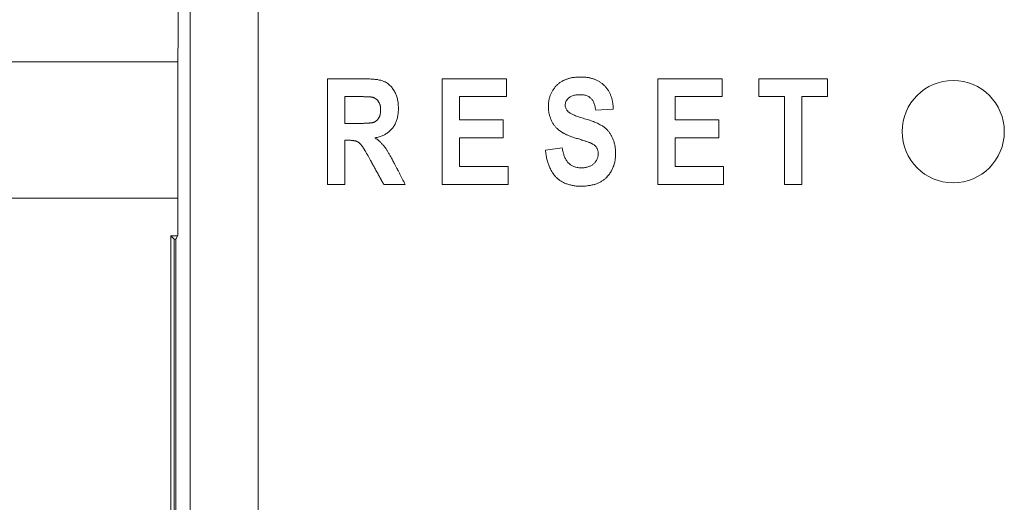
# Model space of a CAD drawing. Units: inches. Extents: x 0.75 to 7.84, y -6.62 to -4.69.
# Drawn here: x 4.74 to 4.92, y -5.79 to -5.7 of the extents above; entities that cross this region are included whole.
import ezdxf

# ---------------------------------------------------------------- set-up
doc = ezdxf.new("R2010")
doc.units = ezdxf.units.IN
doc.header["$MEASUREMENT"] = 0
doc.layers.add('Layer 1', color=7, linetype='Continuous')

# ---------------------------------------------------------------- blocks, each defined once
blk = doc.blocks.new('block 109')
at = {"layer": 'Layer 1', "color": 7, "lineweight": 18}
blk.add_lwpolyline([(4.57886, -5.71023), (4.77308, -5.71023)], dxfattribs=at)
blk = doc.blocks.new('block 130')
at = {"layer": 'Layer 1', "color": 7, "lineweight": 18}
blk.add_lwpolyline([(4.77307, -5.73523), (4.57886, -5.73523)], dxfattribs=at)
blk = doc.blocks.new('block 258')
at = {"layer": 'Layer 1', "color": 7, "lineweight": 18}
blk.add_lwpolyline([(4.77176, -5.74211), (4.773, -5.74211)], dxfattribs=at)
blk = doc.blocks.new('block 259')
at = {"layer": 'Layer 1', "color": 7, "lineweight": 18}
blk.add_lwpolyline([(4.77238, -5.74273), (4.77176, -5.74211)], dxfattribs=at)
blk = doc.blocks.new('block 260')
at = {"layer": 'Layer 1', "color": 7, "lineweight": 18}
blk.add_lwpolyline([(4.77269, -5.74273), (4.77238, -5.74273)], dxfattribs=at)
blk = doc.blocks.new('block 476')
at = {"layer": 'Layer 1', "color": 7, "lineweight": 18}
blk.add_lwpolyline([(4.77176, -5.79278), (4.77176, -5.74211)], dxfattribs=at)
blk = doc.blocks.new('block 529')
at = {"layer": 'Layer 1', "color": 7, "lineweight": 18}
blk.add_lwpolyline([(4.77238, -5.74273), (4.77238, -5.79308)], dxfattribs=at)
blk = doc.blocks.new('block 858')
at = {"layer": 'Layer 1', "color": 7, "lineweight": 18}
blk.add_lwpolyline([(4.77307, -5.74197), (4.77266, -5.74278)], dxfattribs=at)
blk = doc.blocks.new('block 1490')
at = {"layer": 'Layer 1', "color": 7, "lineweight": 18}
blk.add_lwpolyline([(4.8731, -5.73269), (4.86102, -5.73269)], dxfattribs=at)
blk = doc.blocks.new('block 1491')
at = {"layer": 'Layer 1', "color": 7, "lineweight": 18}
blk.add_lwpolyline([(4.86102, -5.73269), (4.86102, -5.71334)], dxfattribs=at)
blk = doc.blocks.new('block 1492')
at = {"layer": 'Layer 1', "color": 7, "lineweight": 18}
blk.add_lwpolyline([(4.87282, -5.71334), (4.87282, -5.71661)], dxfattribs=at)
blk = doc.blocks.new('block 1493')
at = {"layer": 'Layer 1', "color": 7, "lineweight": 18}
blk.add_lwpolyline([(4.87282, -5.71661), (4.86419, -5.71661)], dxfattribs=at)
blk = doc.blocks.new('block 1494')
at = {"layer": 'Layer 1', "color": 7, "lineweight": 18}
blk.add_lwpolyline([(4.86419, -5.71661), (4.86419, -5.72089)], dxfattribs=at)
blk = doc.blocks.new('block 1495')
at = {"layer": 'Layer 1', "color": 7, "lineweight": 18}
blk.add_lwpolyline([(4.86419, -5.72089), (4.87223, -5.72089)], dxfattribs=at)
blk = doc.blocks.new('block 1496')
at = {"layer": 'Layer 1', "color": 7, "lineweight": 18}
blk.add_lwpolyline([(4.8731, -5.72942), (4.8731, -5.73269)], dxfattribs=at)
blk = doc.blocks.new('block 1497')
at = {"layer": 'Layer 1', "color": 7, "lineweight": 18}
blk.add_lwpolyline([(4.86419, -5.72942), (4.8731, -5.72942)], dxfattribs=at)
blk = doc.blocks.new('block 1498')
at = {"layer": 'Layer 1', "color": 7, "lineweight": 18}
blk.add_lwpolyline([(4.86419, -5.72416), (4.86419, -5.72942)], dxfattribs=at)
blk = doc.blocks.new('block 1499')
at = {"layer": 'Layer 1', "color": 7, "lineweight": 18}
blk.add_lwpolyline([(4.87223, -5.72416), (4.86419, -5.72416)], dxfattribs=at)
blk = doc.blocks.new('block 1500')
at = {"layer": 'Layer 1', "color": 7, "lineweight": 18}
blk.add_lwpolyline([(4.87223, -5.72089), (4.87223, -5.72416)], dxfattribs=at)
blk = doc.blocks.new('block 1501')
at = {"layer": 'Layer 1', "color": 7, "lineweight": 18}
blk.add_lwpolyline([(4.86102, -5.71334), (4.87282, -5.71334)], dxfattribs=at)
blk = doc.blocks.new('block 1502')
at = {"layer": 'Layer 1', "color": 7, "lineweight": 18}
blk.add_lwpolyline([(4.88745, -5.71661), (4.88745, -5.73269)], dxfattribs=at)
blk = doc.blocks.new('block 1503')
at = {"layer": 'Layer 1', "color": 7, "lineweight": 18}
blk.add_lwpolyline([(4.88745, -5.73269), (4.88428, -5.73269)], dxfattribs=at)
blk = doc.blocks.new('block 1504')
at = {"layer": 'Layer 1', "color": 7, "lineweight": 18}
blk.add_lwpolyline([(4.88428, -5.71661), (4.87954, -5.71661)], dxfattribs=at)
blk = doc.blocks.new('block 1505')
at = {"layer": 'Layer 1', "color": 7, "lineweight": 18}
blk.add_lwpolyline([(4.87954, -5.71661), (4.87954, -5.71334)], dxfattribs=at)
blk = doc.blocks.new('block 1506')
at = {"layer": 'Layer 1', "color": 7, "lineweight": 18}
blk.add_lwpolyline([(4.87954, -5.71334), (4.89214, -5.71334)], dxfattribs=at)
blk = doc.blocks.new('block 1507')
at = {"layer": 'Layer 1', "color": 7, "lineweight": 18}
blk.add_lwpolyline([(4.89214, -5.71334), (4.89214, -5.71661)], dxfattribs=at)
blk = doc.blocks.new('block 1508')
at = {"layer": 'Layer 1', "color": 7, "lineweight": 18}
blk.add_lwpolyline([(4.89214, -5.71661), (4.88745, -5.71661)], dxfattribs=at)
blk = doc.blocks.new('block 1509')
at = {"layer": 'Layer 1', "color": 7, "lineweight": 18}
blk.add_lwpolyline([(4.88428, -5.73269), (4.88428, -5.71661)], dxfattribs=at)
blk = doc.blocks.new('block 1510')
at = {"layer": 'Layer 1', "color": 7, "lineweight": 18}
blk.add_lwpolyline([(4.84352, -5.72602), (4.84355, -5.72622), (4.84359, -5.72643), (4.84363, -5.72662), (4.84367, -5.72681), (4.84372, -5.727), (4.84378, -5.72716), (4.84383, -5.72734), (4.84389, -5.7275), (4.84395, -5.72766), (4.84402, -5.72781), (4.84409, -5.72796), (4.84417, -5.72811), (4.84425, -5.72823), (4.84433, -5.72835), (4.84443, -5.72849), (4.84451, -5.7286), (4.84462, -5.72871), (4.84471, -5.72881), (4.84482, -5.72891), (4.84493, -5.729), (4.84504, -5.72909), (4.84516, -5.72917), (4.84527, -5.72925), (4.8454, -5.7293), (4.84553, -5.72937), (4.84566, -5.72944), (4.8458, -5.72948), (4.84593, -5.72952), (4.84608, -5.72956), (4.84623, -5.72959), (4.84638, -5.72961), (4.84654, -5.72963), (4.84669, -5.72965), (4.84687, -5.72965), (4.84703, -5.72965), (4.8472, -5.72965), (4.84736, -5.72964), (4.84752, -5.72963), (4.84767, -5.72961), (4.84782, -5.72959), (4.84797, -5.72956), (4.8481, -5.72952), (4.84825, -5.72949), (4.84838, -5.72944), (4.84851, -5.72938), (4.84863, -5.72933), (4.84875, -5.72928), (4.84888, -5.72922), (4.84899, -5.72914), (4.84909, -5.72906), (4.84919, -5.72898), (4.84928, -5.7289), (4.84938, -5.72881), (4.84947, -5.72872), (4.84956, -5.72862), (4.84964, -5.72853), (4.8497, -5.72843), (4.84977, -5.72833), (4.84983, -5.72822), (4.84988, -5.72811), (4.84993, -5.728), (4.84998, -5.72789), (4.85002, -5.72778), (4.85004, -5.72767), (4.85007, -5.72755), (4.85008, -5.72743), (4.8501, -5.72731), (4.85011, -5.72719), (4.85011, -5.72705), (4.85011, -5.72693), (4.8501, -5.72681), (4.85008, -5.72668), (4.85007, -5.72656), (4.85004, -5.72645), (4.85, -5.72635), (4.84996, -5.72624), (4.84992, -5.72613), (4.84987, -5.72603), (4.84981, -5.72594), (4.84973, -5.72583), (4.84965, -5.72572), (4.84956, -5.72564), (4.84945, -5.72553), (4.84934, -5.72545), (4.84922, -5.72537), (4.84908, -5.72529), (4.84894, -5.72521), (4.84888, -5.72518), (4.84881, -5.72515), (4.84874, -5.72511), (4.84866, -5.72507), (4.84856, -5.72504), (4.84847, -5.72502), (4.84836, -5.72496), (4.84825, -5.72493), (4.84813, -5.72488), (4.84801, -5.72485), (4.84787, -5.7248), (4.84774, -5.72475), (4.84757, -5.7247), (4.84743, -5.72465), (4.84726, -5.72461), (4.84709, -5.72456), (4.84691, -5.72449), (4.84672, -5.72443), (4.84653, -5.72437), (4.84633, -5.72431), (4.84612, -5.72426), (4.84593, -5.72419), (4.84576, -5.72413), (4.84559, -5.72408), (4.84543, -5.72403), (4.84527, -5.72397), (4.84511, -5.7239), (4.84496, -5.72385), (4.84481, -5.7238), (4.84467, -5.72374), (4.84452, -5.72369), (4.84439, -5.72363), (4.84427, -5.72358), (4.84413, -5.72351), (4.84401, -5.72344), (4.84389, -5.72339), (4.84378, -5.72333), (4.84367, -5.72328), (4.84356, -5.72321), (4.84345, -5.72314), (4.84336, -5.72309), (4.84326, -5.72302), (4.84317, -5.72295), (4.84307, -5.7229), (4.84299, -5.72282), (4.84288, -5.72274), (4.84277, -5.72266), (4.84268, -5.72257), (4.84258, -5.72247), (4.84249, -5.72238), (4.84239, -5.72228), (4.84231, -5.72218), (4.84223, -5.72209), (4.84214, -5.72198), (4.84205, -5.72187), (4.84199, -5.72175), (4.84191, -5.72163), (4.84182, -5.72152), (4.84176, -5.72139), (4.84169, -5.72127), (4.84162, -5.72114), (4.84155, -5.72102), (4.8415, -5.72089), (4.84143, -5.72076), (4.84138, -5.72062), (4.84134, -5.72049), (4.84128, -5.72035), (4.84124, -5.72021), (4.8412, -5.72007), (4.84116, -5.71992), (4.84112, -5.71978), (4.84109, -5.71965), (4.84106, -5.7195), (4.84105, -5.71935), (4.84102, -5.71921), (4.84101, -5.71905), (4.841, -5.71891), (4.84098, -5.71875), (4.84098, -5.71861), (4.84098, -5.71845), (4.84098, -5.7183), (4.84098, -5.71815), (4.841, -5.71799), (4.84101, -5.71785), (4.84102, -5.71769), (4.84104, -5.71756), (4.84106, -5.71741), (4.84109, -5.71726), (4.84112, -5.71712), (4.84115, -5.71699), (4.84119, -5.71685), (4.84123, -5.7167), (4.84127, -5.71657), (4.84131, -5.71643), (4.84136, -5.7163), (4.84142, -5.71617), (4.84147, -5.71604), (4.84153, -5.7159), (4.84159, -5.71577), (4.84166, -5.71566), (4.84174, -5.71552), (4.84181, -5.7154), (4.84189, -5.71528), (4.84197, -5.71516), (4.84207, -5.71503), (4.84215, -5.71493), (4.84224, -5.71482), (4.84234, -5.71471), (4.84243, -5.7146), (4.84253, -5.7145), (4.84264, -5.71441), (4.84275, -5.7143), (4.84285, -5.71422), (4.84296, -5.71414), (4.84307, -5.71404), (4.84319, -5.71398), (4.84332, -5.71389), (4.84344, -5.71381), (4.84356, -5.71375), (4.84368, -5.71368), (4.8438, -5.71362), (4.84391, -5.71357), (4.84403, -5.71351), (4.84416, -5.71346), (4.84428, -5.71342), (4.8444, -5.71338), (4.84454, -5.71334), (4.84467, -5.7133), (4.84479, -5.71327), (4.84493, -5.71323), (4.84507, -5.71319), (4.84521, -5.71316), (4.84535, -5.71313), (4.84549, -5.71312), (4.84564, -5.71311), (4.84578, -5.71308), (4.84595, -5.71307), (4.8461, -5.71305), (4.84625, -5.71304), (4.84641, -5.71303), (4.84657, -5.71303), (4.84673, -5.71303), (4.8469, -5.71303), (4.84706, -5.71303), (4.84722, -5.71303), (4.84738, -5.71303), (4.84755, -5.71304), (4.84771, -5.71305), (4.84787, -5.71307), (4.84802, -5.71308), (4.84817, -5.71311), (4.84832, -5.71313), (4.84847, -5.71316), (4.84861, -5.71319), (4.84875, -5.71322), (4.84889, -5.71327), (4.84904, -5.7133), (4.84918, -5.71335), (4.8493, -5.71338), (4.84943, -5.71343), (4.84956, -5.71349), (4.84969, -5.71354), (4.84981, -5.7136), (4.84993, -5.71365), (4.85006, -5.7137), (4.85018, -5.71379), (4.85029, -5.71384), (4.8504, -5.71392), (4.8505, -5.71399), (4.85061, -5.71406), (4.85072, -5.71414), (4.85083, -5.71422), (4.85094, -5.7143), (4.85103, -5.71438), (4.85113, -5.71448), (4.85122, -5.71457), (4.85132, -5.71465), (4.8514, -5.71476), (4.85149, -5.71486), (4.85158, -5.71495), (4.85166, -5.71506), (4.85174, -5.71517), (4.85182, -5.71528), (4.85189, -5.71539), (4.85197, -5.71549), (4.85204, -5.7156), (4.85211, -5.71573), (4.85216, -5.71585), (4.85223, -5.71596), (4.85228, -5.71609), (4.85234, -5.71621), (4.85239, -5.71634), (4.85244, -5.71647), (4.85248, -5.71661), (4.85254, -5.71674), (4.85258, -5.71688), (4.85262, -5.71701), (4.85265, -5.71716), (4.85269, -5.71731), (4.85272, -5.71745), (4.85276, -5.71761), (4.85277, -5.71775), (4.8528, -5.71791), (4.85282, -5.71807), (4.85284, -5.71822), (4.85285, -5.71838), (4.85286, -5.71855), (4.85288, -5.71871), (4.85288, -5.71889)], dxfattribs=at)
blk = doc.blocks.new('block 1511')
at = {"layer": 'Layer 1', "color": 7, "lineweight": 18}
blk.add_lwpolyline([(4.85288, -5.71889), (4.84965, -5.71908)], dxfattribs=at)
blk = doc.blocks.new('block 1512')
at = {"layer": 'Layer 1', "color": 7, "lineweight": 18}
blk.add_lwpolyline([(4.84043, -5.72639), (4.84352, -5.72602)], dxfattribs=at)
blk = doc.blocks.new('block 1513')
at = {"layer": 'Layer 1', "color": 7, "lineweight": 18}
blk.add_lwpolyline([(4.84965, -5.71908), (4.84961, -5.71886), (4.84958, -5.71864), (4.84954, -5.71845), (4.84949, -5.71826), (4.84945, -5.71807), (4.84938, -5.71791), (4.84932, -5.71775), (4.84926, -5.71758), (4.84918, -5.71745), (4.84911, -5.71731), (4.84903, -5.7172), (4.84894, -5.71708), (4.84885, -5.71699), (4.84875, -5.71688), (4.84863, -5.7168), (4.84851, -5.71669), (4.84838, -5.71661), (4.84823, -5.71654), (4.84809, -5.71647), (4.84793, -5.71642), (4.84776, -5.71636), (4.84759, -5.71634), (4.84741, -5.7163), (4.84722, -5.71628), (4.84703, -5.71625), (4.84683, -5.71625), (4.84663, -5.71625), (4.84642, -5.71625), (4.84622, -5.71628), (4.84604, -5.71631), (4.84587, -5.71634), (4.8457, -5.71636), (4.84554, -5.71642), (4.84538, -5.71646), (4.84524, -5.71653), (4.84511, -5.71658), (4.84497, -5.71666), (4.84485, -5.71674), (4.84473, -5.71682), (4.84458, -5.71696), (4.84446, -5.7171), (4.84435, -5.71723), (4.84425, -5.71737), (4.84418, -5.71753), (4.84413, -5.71768), (4.84409, -5.71784), (4.84406, -5.718), (4.84406, -5.71818), (4.84408, -5.71834), (4.8441, -5.71852), (4.84416, -5.71867), (4.84421, -5.71883), (4.84429, -5.71897), (4.84437, -5.7191), (4.84448, -5.71924), (4.84462, -5.71937), (4.84473, -5.71947), (4.84479, -5.71954), (4.84489, -5.71959), (4.84498, -5.71965), (4.84508, -5.71971), (4.8452, -5.71978), (4.84532, -5.71984), (4.84546, -5.7199), (4.84561, -5.71997), (4.84577, -5.72002), (4.84593, -5.72011), (4.84611, -5.72016), (4.8463, -5.72023), (4.84649, -5.7203), (4.84669, -5.72036), (4.84691, -5.72043), (4.84713, -5.72051), (4.84736, -5.72057), (4.8476, -5.72065), (4.84786, -5.72073), (4.8481, -5.7208), (4.84835, -5.72087), (4.84858, -5.72095), (4.8488, -5.72103), (4.84901, -5.72111), (4.84923, -5.72119), (4.84942, -5.72127), (4.84962, -5.72135), (4.8498, -5.72142), (4.84998, -5.7215), (4.85015, -5.72158), (4.85031, -5.72167), (4.85046, -5.72175), (4.85061, -5.72183), (4.85075, -5.72191), (4.85088, -5.72199), (4.85101, -5.72207), (4.85113, -5.72215), (4.85124, -5.72225), (4.85135, -5.72233), (4.85145, -5.72241), (4.85156, -5.72252), (4.85166, -5.7226), (4.85175, -5.72271), (4.85186, -5.72281), (4.85194, -5.72291), (4.85204, -5.72301), (4.85212, -5.72312), (4.8522, -5.72324), (4.85228, -5.72336), (4.85236, -5.72347), (4.85243, -5.72358), (4.8525, -5.72371), (4.85257, -5.72382), (4.85263, -5.72396), (4.8527, -5.72409), (4.85276, -5.72423), (4.85281, -5.72437), (4.85286, -5.7245), (4.85292, -5.72464), (4.85297, -5.7248), (4.85301, -5.72493), (4.85305, -5.7251), (4.8531, -5.72526), (4.85314, -5.72541), (4.85316, -5.72557), (4.85319, -5.72575), (4.85322, -5.72591), (4.85324, -5.72607), (4.85326, -5.72626), (4.85327, -5.72644), (4.85329, -5.72662), (4.8533, -5.72681), (4.8533, -5.727), (4.8533, -5.72719), (4.85329, -5.72738), (4.85327, -5.72757), (4.85327, -5.72774), (4.85324, -5.72792), (4.85322, -5.72811), (4.85319, -5.72829), (4.85316, -5.72846), (4.85314, -5.72862), (4.85308, -5.7288), (4.85304, -5.72898), (4.853, -5.72914), (4.85295, -5.7293), (4.85288, -5.72947), (4.85281, -5.72961), (4.85276, -5.72976), (4.85267, -5.72993), (4.85261, -5.73008), (4.85253, -5.73022), (4.85243, -5.73037), (4.85235, -5.73052), (4.85225, -5.73066), (4.85216, -5.73079), (4.85205, -5.73093), (4.85194, -5.73107), (4.85183, -5.7312), (4.85171, -5.73134), (4.85162, -5.73143), (4.85152, -5.73153), (4.85141, -5.73162), (4.8513, -5.73172), (4.8512, -5.7318), (4.85109, -5.73189), (4.85097, -5.73197), (4.85086, -5.73206), (4.85074, -5.73212), (4.85061, -5.7322), (4.85048, -5.73227), (4.85034, -5.73234), (4.85021, -5.73239), (4.85007, -5.73246), (4.84993, -5.73253), (4.84979, -5.73258), (4.84964, -5.73263), (4.84949, -5.73268), (4.84934, -5.73272), (4.84918, -5.73276), (4.84901, -5.7328), (4.84885, -5.73283), (4.84869, -5.73287), (4.84852, -5.7329), (4.84835, -5.73292), (4.84817, -5.73295), (4.848, -5.73296), (4.84781, -5.73299), (4.84763, -5.73299), (4.84744, -5.73301), (4.84725, -5.73302), (4.84705, -5.73302), (4.84684, -5.73302), (4.84665, -5.73302), (4.84646, -5.73302), (4.84627, -5.73299), (4.84608, -5.73299), (4.84589, -5.73296), (4.8457, -5.73294), (4.84554, -5.73291), (4.84535, -5.73288), (4.84519, -5.73286), (4.84501, -5.7328), (4.84485, -5.73277), (4.84469, -5.73272), (4.84452, -5.73267), (4.84436, -5.73261), (4.84421, -5.73256), (4.84406, -5.7325), (4.84391, -5.73244), (4.84376, -5.73237), (4.84361, -5.73229), (4.84348, -5.7322), (4.84334, -5.73212), (4.84321, -5.73204), (4.84309, -5.73196), (4.84295, -5.73187), (4.84283, -5.73177), (4.84271, -5.73166), (4.84258, -5.73155), (4.84248, -5.73145), (4.84237, -5.73134), (4.84226, -5.73123), (4.84215, -5.73111), (4.84204, -5.73098), (4.84195, -5.73085), (4.84185, -5.73071), (4.84176, -5.73058), (4.84166, -5.73044), (4.84158, -5.73031), (4.84148, -5.73016), (4.8414, -5.73001), (4.84134, -5.72984), (4.84125, -5.72968), (4.84117, -5.72952), (4.84111, -5.72936), (4.84104, -5.72919), (4.84098, -5.729), (4.84092, -5.72884), (4.84086, -5.72865), (4.84081, -5.72846), (4.84075, -5.72827), (4.84071, -5.72808), (4.84066, -5.72789), (4.84062, -5.72767), (4.84058, -5.72748), (4.84055, -5.72727), (4.84051, -5.72705), (4.84048, -5.72683), (4.84045, -5.72662), (4.84043, -5.72639)], dxfattribs=at)
blk = doc.blocks.new('block 1514')
at = {"layer": 'Layer 1', "color": 7, "lineweight": 18}
blk.add_lwpolyline([(4.83358, -5.72942), (4.83358, -5.73269)], dxfattribs=at)
blk = doc.blocks.new('block 1515')
at = {"layer": 'Layer 1', "color": 7, "lineweight": 18}
blk.add_lwpolyline([(4.82467, -5.72942), (4.83358, -5.72942)], dxfattribs=at)
blk = doc.blocks.new('block 1516')
at = {"layer": 'Layer 1', "color": 7, "lineweight": 18}
blk.add_lwpolyline([(4.82467, -5.72416), (4.82467, -5.72942)], dxfattribs=at)
blk = doc.blocks.new('block 1517')
at = {"layer": 'Layer 1', "color": 7, "lineweight": 18}
blk.add_lwpolyline([(4.83271, -5.72416), (4.82467, -5.72416)], dxfattribs=at)
blk = doc.blocks.new('block 1518')
at = {"layer": 'Layer 1', "color": 7, "lineweight": 18}
blk.add_lwpolyline([(4.83271, -5.72089), (4.83271, -5.72416)], dxfattribs=at)
blk = doc.blocks.new('block 1519')
at = {"layer": 'Layer 1', "color": 7, "lineweight": 18}
blk.add_lwpolyline([(4.82467, -5.72089), (4.83271, -5.72089)], dxfattribs=at)
blk = doc.blocks.new('block 1520')
at = {"layer": 'Layer 1', "color": 7, "lineweight": 18}
blk.add_lwpolyline([(4.82467, -5.71661), (4.82467, -5.72089)], dxfattribs=at)
blk = doc.blocks.new('block 1521')
at = {"layer": 'Layer 1', "color": 7, "lineweight": 18}
blk.add_lwpolyline([(4.83329, -5.71661), (4.82467, -5.71661)], dxfattribs=at)
blk = doc.blocks.new('block 1522')
at = {"layer": 'Layer 1', "color": 7, "lineweight": 18}
blk.add_lwpolyline([(4.83329, -5.71334), (4.83329, -5.71661)], dxfattribs=at)
blk = doc.blocks.new('block 1523')
at = {"layer": 'Layer 1', "color": 7, "lineweight": 18}
blk.add_lwpolyline([(4.82148, -5.71334), (4.83329, -5.71334)], dxfattribs=at)
blk = doc.blocks.new('block 1524')
at = {"layer": 'Layer 1', "color": 7, "lineweight": 18}
blk.add_lwpolyline([(4.82148, -5.73269), (4.82148, -5.71334)], dxfattribs=at)
blk = doc.blocks.new('block 1525')
at = {"layer": 'Layer 1', "color": 7, "lineweight": 18}
blk.add_lwpolyline([(4.83358, -5.73269), (4.82148, -5.73269)], dxfattribs=at)
blk = doc.blocks.new('block 1526')
at = {"layer": 'Layer 1', "color": 7, "lineweight": 18}
blk.add_lwpolyline([(4.8005, -5.71334), (4.80069, -5.71334), (4.80088, -5.71334), (4.80105, -5.71334), (4.80124, -5.71334), (4.80143, -5.71334), (4.80162, -5.71334), (4.80181, -5.71334), (4.802, -5.71334), (4.80218, -5.71334), (4.80237, -5.71334), (4.80256, -5.71334), (4.80273, -5.71334), (4.80292, -5.71334), (4.80311, -5.71334), (4.8033, -5.71334), (4.80349, -5.71334), (4.80368, -5.71334), (4.80386, -5.71334), (4.80405, -5.71334), (4.80424, -5.71334), (4.80442, -5.71334), (4.80461, -5.71334), (4.8048, -5.71334), (4.80499, -5.71334), (4.80518, -5.71334), (4.80537, -5.71334), (4.80554, -5.71334), (4.80573, -5.71334), (4.80592, -5.71334), (4.8061, -5.71334), (4.80629, -5.71334), (4.80648, -5.71334), (4.80667, -5.71334), (4.80686, -5.71334), (4.80705, -5.71334), (4.80722, -5.71334), (4.80748, -5.71335), (4.80773, -5.71335), (4.80796, -5.71335), (4.80819, -5.71335), (4.80842, -5.71338), (4.80863, -5.71338), (4.80885, -5.71341), (4.80905, -5.71343), (4.80924, -5.71345), (4.80943, -5.71346), (4.80962, -5.71349), (4.80979, -5.71353), (4.80995, -5.71357), (4.81011, -5.7136), (4.81028, -5.71362), (4.81041, -5.71368), (4.81055, -5.7137), (4.81068, -5.71376), (4.8108, -5.71381), (4.81093, -5.71387), (4.81106, -5.71392), (4.81123, -5.71402), (4.81137, -5.71411), (4.81152, -5.71421), (4.81166, -5.71431), (4.81179, -5.71444), (4.81193, -5.71456), (4.81207, -5.71468), (4.81219, -5.71482), (4.81231, -5.71498), (4.81242, -5.71513), (4.81254, -5.71529), (4.81265, -5.71547), (4.81274, -5.71563), (4.81284, -5.71579), (4.81292, -5.71596), (4.813, -5.71613), (4.81307, -5.71631), (4.81314, -5.71647), (4.81319, -5.71666), (4.81325, -5.71685), (4.81329, -5.71704), (4.81334, -5.71723), (4.81337, -5.71742), (4.81341, -5.71761), (4.81342, -5.71781), (4.81345, -5.71802), (4.81346, -5.71823), (4.81348, -5.71845), (4.81348, -5.71867), (4.81348, -5.71889), (4.81348, -5.7191), (4.81346, -5.71931), (4.81345, -5.71951), (4.81342, -5.71971), (4.8134, -5.71992), (4.81337, -5.72011), (4.81334, -5.7203), (4.81329, -5.72049), (4.81325, -5.72065), (4.81321, -5.72084), (4.81314, -5.721), (4.81308, -5.72118), (4.81302, -5.72134), (4.81293, -5.7215), (4.81287, -5.72165), (4.81277, -5.72182), (4.81269, -5.72195), (4.81259, -5.7221), (4.8125, -5.72225), (4.81239, -5.72238), (4.81228, -5.72252), (4.81217, -5.72264), (4.81205, -5.72276), (4.81193, -5.72287), (4.81181, -5.723), (4.81167, -5.7231), (4.81154, -5.7232), (4.8114, -5.72331), (4.81125, -5.72339), (4.81112, -5.72348), (4.81095, -5.72358), (4.8108, -5.72365), (4.81064, -5.72371), (4.81048, -5.7238), (4.8103, -5.72385), (4.81013, -5.72392), (4.80995, -5.72397), (4.80977, -5.72403), (4.80958, -5.72407), (4.80939, -5.72411), (4.80919, -5.72415)], dxfattribs=at)
blk = doc.blocks.new('block 1527')
at = {"layer": 'Layer 1', "color": 7, "lineweight": 18}
blk.add_open_spline([(4.80367, -5.72152), (4.80367, -5.72152), (4.80375, -5.72152), (4.80375, -5.72152), (4.80375, -5.72152), (4.80385, -5.72152), (4.80385, -5.72152), (4.80385, -5.72152), (4.80393, -5.72152), (4.80393, -5.72152), (4.80393, -5.72152), (4.80402, -5.72152), (4.80402, -5.72152), (4.80402, -5.72152), (4.8041, -5.72152), (4.8041, -5.72152), (4.8041, -5.72152), (4.8042, -5.72152), (4.8042, -5.72152), (4.8042, -5.72152), (4.80428, -5.72152), (4.80428, -5.72152), (4.80428, -5.72152), (4.80436, -5.72152), (4.80436, -5.72152), (4.80436, -5.72152), (4.80446, -5.72152), (4.80446, -5.72152), (4.80446, -5.72152), (4.80455, -5.72152), (4.80455, -5.72152), (4.80455, -5.72152), (4.80463, -5.72152), (4.80463, -5.72152), (4.80463, -5.72152), (4.80471, -5.72152), (4.80471, -5.72152), (4.80471, -5.72152), (4.80481, -5.72152), (4.80481, -5.72152), (4.80481, -5.72152), (4.80489, -5.72152), (4.80489, -5.72152), (4.80489, -5.72152), (4.80499, -5.72152), (4.80499, -5.72152), (4.80499, -5.72152), (4.80507, -5.72152), (4.80507, -5.72152), (4.80507, -5.72152), (4.80516, -5.72152), (4.80516, -5.72152), (4.80516, -5.72152), (4.80524, -5.72152), (4.80524, -5.72152), (4.80524, -5.72152), (4.80534, -5.72152), (4.80534, -5.72152), (4.80534, -5.72152), (4.80542, -5.72152), (4.80542, -5.72152), (4.80542, -5.72152), (4.8055, -5.72152), (4.8055, -5.72152), (4.8055, -5.72152), (4.8056, -5.72152), (4.8056, -5.72152), (4.8056, -5.72152), (4.80569, -5.72152), (4.80569, -5.72152), (4.80569, -5.72152), (4.80577, -5.72152), (4.80577, -5.72152), (4.80577, -5.72152), (4.80585, -5.72152), (4.80585, -5.72152), (4.80585, -5.72152), (4.80595, -5.72152), (4.80595, -5.72152), (4.80595, -5.72152), (4.80603, -5.72152), (4.80603, -5.72152), (4.80603, -5.72152), (4.80615, -5.72152), (4.80615, -5.72152), (4.80615, -5.72152), (4.80629, -5.72152), (4.80629, -5.72152), (4.80629, -5.72152), (4.80641, -5.72152), (4.80641, -5.72152), (4.80641, -5.72152), (4.80655, -5.72152), (4.80655, -5.72152), (4.80655, -5.72152), (4.80667, -5.72152), (4.80667, -5.72152), (4.80667, -5.72152), (4.80679, -5.72152), (4.80679, -5.72152), (4.80679, -5.72152), (4.80691, -5.72152), (4.80691, -5.72152), (4.80691, -5.72152), (4.80702, -5.72152), (4.80702, -5.72152), (4.80702, -5.72152), (4.80713, -5.7215), (4.80713, -5.7215), (4.80713, -5.7215), (4.80724, -5.7215), (4.80724, -5.7215), (4.80724, -5.7215), (4.80735, -5.72149), (4.80735, -5.72149), (4.80735, -5.72149), (4.80745, -5.72149), (4.80745, -5.72149), (4.80745, -5.72149), (4.80755, -5.72149), (4.80755, -5.72149), (4.80755, -5.72149), (4.80764, -5.72149), (4.80764, -5.72149), (4.80764, -5.72149), (4.80774, -5.72149), (4.80774, -5.72149), (4.80774, -5.72149), (4.80783, -5.72148), (4.80783, -5.72148), (4.80783, -5.72148), (4.80792, -5.72146), (4.80792, -5.72146), (4.80792, -5.72146), (4.808, -5.72146), (4.808, -5.72146), (4.808, -5.72146), (4.80808, -5.72146), (4.80808, -5.72146), (4.80808, -5.72146), (4.80816, -5.72145), (4.80816, -5.72145), (4.80816, -5.72145), (4.80824, -5.72144), (4.80824, -5.72144), (4.80824, -5.72144), (4.80831, -5.72144), (4.80831, -5.72144), (4.80831, -5.72144), (4.80838, -5.72144), (4.80838, -5.72144), (4.80838, -5.72144), (4.80844, -5.72142), (4.80844, -5.72142), (4.80844, -5.72142), (4.8085, -5.72141), (4.8085, -5.72141), (4.8085, -5.72141), (4.80857, -5.72141), (4.80857, -5.72141), (4.80857, -5.72141), (4.80862, -5.72139), (4.80862, -5.72139), (4.80862, -5.72139), (4.80868, -5.72138), (4.80868, -5.72138), (4.80868, -5.72138), (4.80873, -5.72138), (4.80873, -5.72138), (4.80873, -5.72138), (4.80877, -5.72137), (4.80877, -5.72137), (4.80877, -5.72137), (4.80881, -5.72135), (4.80881, -5.72135), (4.80881, -5.72135), (4.80885, -5.72134), (4.80885, -5.72134), (4.80885, -5.72134), (4.80892, -5.72133), (4.80892, -5.72133), (4.80892, -5.72133), (4.809, -5.7213), (4.809, -5.7213), (4.809, -5.7213), (4.80907, -5.72127), (4.80907, -5.72127), (4.80907, -5.72127), (4.80915, -5.72122), (4.80915, -5.72122), (4.80915, -5.72122), (4.80922, -5.72119), (4.80922, -5.72119), (4.80922, -5.72119), (4.8093, -5.72114), (4.8093, -5.72114), (4.8093, -5.72114), (4.80937, -5.72108), (4.80937, -5.72108), (4.80937, -5.72108), (4.80943, -5.72104), (4.80943, -5.72104), (4.80943, -5.72104), (4.80949, -5.72097), (4.80949, -5.72097), (4.80949, -5.72097), (4.80956, -5.72092), (4.80956, -5.72092), (4.80956, -5.72092), (4.80962, -5.72087), (4.80962, -5.72087), (4.80962, -5.72087), (4.80968, -5.72078), (4.80968, -5.72078), (4.80968, -5.72078), (4.80973, -5.72073), (4.80973, -5.72073), (4.80973, -5.72073), (4.80979, -5.72065), (4.80979, -5.72065), (4.80979, -5.72065), (4.80984, -5.72057), (4.80984, -5.72057), (4.80984, -5.72057), (4.8099, -5.72051), (4.8099, -5.72051), (4.8099, -5.72051), (4.80992, -5.72043), (4.80992, -5.72043), (4.80992, -5.72043), (4.80996, -5.72038), (4.80996, -5.72038), (4.80996, -5.72038), (4.80999, -5.7203), (4.80999, -5.7203), (4.80999, -5.7203), (4.81003, -5.72023), (4.81003, -5.72023), (4.81003, -5.72023), (4.81006, -5.72016), (4.81006, -5.72016), (4.81006, -5.72016), (4.81007, -5.72008), (4.81007, -5.72008), (4.81007, -5.72008), (4.8101, -5.72), (4.8101, -5.72), (4.8101, -5.72), (4.81011, -5.71992), (4.81011, -5.71992), (4.81011, -5.71992), (4.81014, -5.71982), (4.81014, -5.71982), (4.81014, -5.71982), (4.81015, -5.71974), (4.81015, -5.71974), (4.81015, -5.71974), (4.81017, -5.71965), (4.81017, -5.71965), (4.81017, -5.71965), (4.81018, -5.71956), (4.81018, -5.71956), (4.81018, -5.71956), (4.81019, -5.71946), (4.81019, -5.71946), (4.81019, -5.71946), (4.81019, -5.71937), (4.81019, -5.71937), (4.81019, -5.71937), (4.81021, -5.71927), (4.81021, -5.71927), (4.81021, -5.71927), (4.81021, -5.71916), (4.81021, -5.71916), (4.81021, -5.71916), (4.81021, -5.71906), (4.81021, -5.71906), (4.81021, -5.71906), (4.81021, -5.71897), (4.81021, -5.71897), (4.81021, -5.71897), (4.81021, -5.71886), (4.81021, -5.71886), (4.81021, -5.71886), (4.81019, -5.71875), (4.81019, -5.71875), (4.81019, -5.71875), (4.81019, -5.71866), (4.81019, -5.71866), (4.81019, -5.71866), (4.81019, -5.71856), (4.81019, -5.71856), (4.81019, -5.71856), (4.81017, -5.71848), (4.81017, -5.71848), (4.81017, -5.71848), (4.81017, -5.71837), (4.81017, -5.71837), (4.81017, -5.71837), (4.81014, -5.71829), (4.81014, -5.71829), (4.81014, -5.71829), (4.81013, -5.71821), (4.81013, -5.71821), (4.81013, -5.71821), (4.81011, -5.71813), (4.81011, -5.71813), (4.81011, -5.71813), (4.81009, -5.71804), (4.81009, -5.71804), (4.81009, -5.71804), (4.81006, -5.71796), (4.81006, -5.71796), (4.81006, -5.71796), (4.81003, -5.71788), (4.81003, -5.71788), (4.81003, -5.71788), (4.81, -5.71781), (4.81, -5.71781), (4.81, -5.71781), (4.80996, -5.71775), (4.80996, -5.71775), (4.80996, -5.71775), (4.80992, -5.71766), (4.80992, -5.71766), (4.80992, -5.71766), (4.8099, -5.71761), (4.8099, -5.71761), (4.8099, -5.71761), (4.80986, -5.71754), (4.80986, -5.71754), (4.80986, -5.71754), (4.8098, -5.71748), (4.8098, -5.71748), (4.8098, -5.71748), (4.80975, -5.71739), (4.80975, -5.71739), (4.80975, -5.71739), (4.80969, -5.71733), (4.80969, -5.71733), (4.80969, -5.71733), (4.80962, -5.71726), (4.80962, -5.71726), (4.80962, -5.71726), (4.80957, -5.7172), (4.80957, -5.7172), (4.80957, -5.7172), (4.8095, -5.71715), (4.8095, -5.71715), (4.8095, -5.71715), (4.80943, -5.7171), (4.80943, -5.7171), (4.80943, -5.7171), (4.80938, -5.71704), (4.80938, -5.71704), (4.80938, -5.71704), (4.8093, -5.71699), (4.8093, -5.71699), (4.8093, -5.71699), (4.80923, -5.71693), (4.80923, -5.71693), (4.80923, -5.71693), (4.80915, -5.71691), (4.80915, -5.71691), (4.80915, -5.71691), (4.80908, -5.71685), (4.80908, -5.71685), (4.80908, -5.71685), (4.809, -5.71682), (4.809, -5.71682), (4.809, -5.71682), (4.80892, -5.71678), (4.80892, -5.71678), (4.80892, -5.71678), (4.80884, -5.71676), (4.80884, -5.71676), (4.8088, -5.71674), (4.80876, -5.71673), (4.80876, -5.71673), (4.80876, -5.71673), (4.80873, -5.71672), (4.80873, -5.71672), (4.80873, -5.71672), (4.80868, -5.71672), (4.80868, -5.71672), (4.80868, -5.71672), (4.80863, -5.7167), (4.80863, -5.7167), (4.80863, -5.7167), (4.80858, -5.71669), (4.80858, -5.71669), (4.80858, -5.71669), (4.80853, -5.71669), (4.80853, -5.71669), (4.80853, -5.71669), (4.80846, -5.71669), (4.80846, -5.71669), (4.80846, -5.71669), (4.8084, -5.71667), (4.8084, -5.71667), (4.8084, -5.71667), (4.80834, -5.71666), (4.80834, -5.71666), (4.80834, -5.71666), (4.80827, -5.71666), (4.80827, -5.71666), (4.80827, -5.71666), (4.80819, -5.71666), (4.80819, -5.71666), (4.80819, -5.71666), (4.80811, -5.71665), (4.80811, -5.71665), (4.80811, -5.71665), (4.80802, -5.71665), (4.80802, -5.71665), (4.80802, -5.71665), (4.80794, -5.71663), (4.80794, -5.71663), (4.80794, -5.71663), (4.80786, -5.71663), (4.80786, -5.71663), (4.80786, -5.71663), (4.80777, -5.71663), (4.80777, -5.71663), (4.80777, -5.71663), (4.80767, -5.71663), (4.80767, -5.71663), (4.80767, -5.71663), (4.80756, -5.71663), (4.80756, -5.71663), (4.80756, -5.71663), (4.80745, -5.71663), (4.80745, -5.71663), (4.80745, -5.71663), (4.80735, -5.71662), (4.80735, -5.71662), (4.80735, -5.71662), (4.80724, -5.71662), (4.80724, -5.71662), (4.80724, -5.71662), (4.80713, -5.71662), (4.80713, -5.71662), (4.80713, -5.71662), (4.80701, -5.71661), (4.80701, -5.71661), (4.80701, -5.71661), (4.80688, -5.71661), (4.80688, -5.71661), (4.80688, -5.71661), (4.80675, -5.71661), (4.80675, -5.71661), (4.80675, -5.71661), (4.80663, -5.71661), (4.80663, -5.71661), (4.80663, -5.71661), (4.80649, -5.71661), (4.80649, -5.71661), (4.80649, -5.71661), (4.80636, -5.71661), (4.80636, -5.71661), (4.80636, -5.71661), (4.80621, -5.71661), (4.80621, -5.71661), (4.80621, -5.71661), (4.80613, -5.71661), (4.80613, -5.71661), (4.80613, -5.71661), (4.80603, -5.71661), (4.80603, -5.71661), (4.80603, -5.71661), (4.80595, -5.71661), (4.80595, -5.71661), (4.80595, -5.71661), (4.80585, -5.71661), (4.80585, -5.71661), (4.80585, -5.71661), (4.80577, -5.71661), (4.80577, -5.71661), (4.80577, -5.71661), (4.80569, -5.71661), (4.80569, -5.71661), (4.80569, -5.71661), (4.8056, -5.71661), (4.8056, -5.71661), (4.8056, -5.71661), (4.8055, -5.71661), (4.8055, -5.71661), (4.8055, -5.71661), (4.80542, -5.71661), (4.80542, -5.71661), (4.80542, -5.71661), (4.80534, -5.71661), (4.80534, -5.71661), (4.80534, -5.71661), (4.80524, -5.71661), (4.80524, -5.71661), (4.80524, -5.71661), (4.80515, -5.71661), (4.80515, -5.71661), (4.80515, -5.71661), (4.80507, -5.71661), (4.80507, -5.71661), (4.80507, -5.71661), (4.80499, -5.71661), (4.80499, -5.71661), (4.80499, -5.71661), (4.80489, -5.71661), (4.80489, -5.71661), (4.80489, -5.71661), (4.80481, -5.71661), (4.80481, -5.71661), (4.80481, -5.71661), (4.80471, -5.71661), (4.80471, -5.71661), (4.80471, -5.71661), (4.80463, -5.71661), (4.80463, -5.71661), (4.80463, -5.71661), (4.80455, -5.71661), (4.80455, -5.71661), (4.80455, -5.71661), (4.80446, -5.71661), (4.80446, -5.71661), (4.80446, -5.71661), (4.80436, -5.71661), (4.80436, -5.71661), (4.80436, -5.71661), (4.80428, -5.71661), (4.80428, -5.71661), (4.80428, -5.71661), (4.8042, -5.71661), (4.8042, -5.71661), (4.8042, -5.71661), (4.8041, -5.71661), (4.8041, -5.71661), (4.8041, -5.71661), (4.80402, -5.71661), (4.80402, -5.71661), (4.80402, -5.71661), (4.80393, -5.71661), (4.80393, -5.71661), (4.80393, -5.71661), (4.80385, -5.71661), (4.80385, -5.71661), (4.80385, -5.71661), (4.80375, -5.71661), (4.80375, -5.71661), (4.80375, -5.71661), (4.80367, -5.71661), (4.80367, -5.71661)], degree=3, knots=[0, 0, 0, 0, 1, 1, 1, 2, 2, 2, 3, 3, 3, 4, 4, 4, 5, 5, 5, 6, 6, 6, 7, 7, 7, 8, 8, 8, 9, 9, 9, 10, 10, 10, 11, 11, 11, 12, 12, 12, 13, 13, 13, 14, 14, 14, 15, 15, 15, 16, 16, 16, 17, 17, 17, 18, 18, 18, 19, 19, 19, 20, 20, 20, 21, 21, 21, 22, 22, 22, 23, 23, 23, 24, 24, 24, 25, 25, 25, 26, 26, 26, 27, 27, 27, 28, 28, 28, 29, 29, 29, 30, 30, 30, 31, 31, 31, 32, 32, 32, 33, 33, 33, 34, 34, 34, 35, 35, 35, 36, 36, 36, 37, 37, 37, 38, 38, 38, 39, 39, 39, 40, 40, 40, 41, 41, 41, 42, 42, 42, 43, 43, 43, 44, 44, 44, 45, 45, 45, 46, 46, 46, 47, 47, 47, 48, 48, 48, 49, 49, 49, 50, 50, 50, 51, 51, 51, 52, 52, 52, 53, 53, 53, 54, 54, 54, 55, 55, 55, 56, 56, 56, 57, 57, 57, 58, 58, 58, 59, 59, 59, 60, 60, 60, 61, 61, 61, 62, 62, 62, 63, 63, 63, 64, 64, 64, 65, 65, 65, 66, 66, 66, 67, 67, 67, 68, 68, 68, 69, 69, 69, 70, 70, 70, 71, 71, 71, 72, 72, 72, 73, 73, 73, 74, 74, 74, 75, 75, 75, 76, 76, 76, 77, 77, 77, 78, 78, 78, 79, 79, 79, 80, 80, 80, 81, 81, 81, 82, 82, 82, 83, 83, 83, 84, 84, 84, 85, 85, 85, 86, 86, 86, 87, 87, 87, 88, 88, 88, 89, 89, 89, 90, 90, 90, 91, 91, 91, 92, 92, 92, 93, 93, 93, 94, 94, 94, 95, 95, 95, 96, 96, 96, 97, 97, 97, 98, 98, 98, 99, 99, 99, 100, 100, 100, 101, 101, 101, 102, 102, 102, 103, 103, 103, 104, 104, 104, 105, 105, 105, 106, 106, 106, 107, 107, 107, 108, 108, 108, 109, 109, 109, 110, 110, 110, 111, 111, 111, 112, 112, 112, 113, 113, 113, 114, 114, 114, 115, 115, 115, 116, 116, 116, 117, 117, 117, 118, 118, 118, 119, 119, 119, 120, 120, 120, 121, 121, 121, 122, 122, 122, 123, 123, 123, 124, 124, 124, 125, 125, 125, 126, 126, 126, 127, 127, 127, 128, 128, 128, 129, 129, 129, 130, 130, 130, 131, 131, 131, 132, 132, 132, 133, 133, 133, 134, 134, 134, 135, 135, 135, 136, 136, 136, 137, 137, 137, 138, 138, 138, 139, 139, 139, 140, 140, 140, 141, 141, 141, 142, 142, 142, 143, 143, 143, 144, 144, 144, 145, 145, 145, 146, 146, 146, 147, 147, 147, 148, 148, 148, 149, 149, 149, 150, 150, 150, 151, 151, 151, 152, 152, 152, 153, 153, 153, 154, 154, 154, 155, 155, 155, 156, 156, 156, 157, 157, 157, 158, 158, 158, 159, 159, 159, 160, 160, 160, 161, 161, 161, 162, 162, 162, 163, 163, 163, 164, 164, 164, 165, 165, 165, 166, 166, 166, 167, 167, 167, 168, 168, 168, 169, 169, 169, 170, 170, 170, 171, 171, 171, 172, 172, 172, 173, 173, 173, 174, 174, 174, 175, 175, 175, 176, 176, 176, 177, 177, 177, 178, 178, 178, 179, 179, 179, 180, 180, 180, 181, 181, 181, 182, 182, 182, 183, 183, 183, 183], dxfattribs=at)
blk = doc.blocks.new('block 1528')
at = {"layer": 'Layer 1', "color": 7, "lineweight": 18}
blk.add_lwpolyline([(4.81079, -5.73269), (4.81074, -5.73261), (4.8107, -5.73253), (4.81066, -5.73245), (4.8106, -5.73237), (4.81056, -5.73227), (4.81051, -5.73219), (4.81047, -5.7321), (4.81041, -5.73201), (4.81037, -5.73193), (4.81033, -5.73185), (4.81028, -5.73177), (4.81023, -5.73169), (4.81018, -5.73159), (4.81014, -5.73151), (4.81009, -5.73142), (4.81005, -5.73134), (4.81, -5.73126), (4.80995, -5.73117), (4.80991, -5.73109), (4.80986, -5.73101), (4.80981, -5.73092), (4.80976, -5.73083), (4.80972, -5.73074), (4.80968, -5.73066), (4.80962, -5.73058), (4.80958, -5.7305), (4.80953, -5.73041), (4.80949, -5.73033), (4.80943, -5.73025), (4.80939, -5.73016), (4.80935, -5.73008), (4.8093, -5.72998), (4.80926, -5.7299), (4.8092, -5.72982), (4.80916, -5.72974), (4.80911, -5.72965), (4.80907, -5.72957), (4.80903, -5.72948), (4.80897, -5.7294), (4.80893, -5.7293), (4.80888, -5.72922), (4.80884, -5.72914), (4.80878, -5.72906), (4.80874, -5.72898), (4.8087, -5.7289), (4.80865, -5.7288), (4.80861, -5.72872), (4.80855, -5.72862), (4.80851, -5.72854), (4.80846, -5.72845), (4.80838, -5.72833), (4.80832, -5.72819), (4.80824, -5.72807), (4.80819, -5.72795), (4.80811, -5.72784), (4.80805, -5.72772), (4.80798, -5.72759), (4.80793, -5.72748), (4.80786, -5.72738), (4.80781, -5.72728), (4.80775, -5.72719), (4.8077, -5.72708), (4.80764, -5.727), (4.80759, -5.72689), (4.80754, -5.72681), (4.80748, -5.72673), (4.80744, -5.72663), (4.80739, -5.72656), (4.80735, -5.72648), (4.80729, -5.7264), (4.80725, -5.72632), (4.80721, -5.72626), (4.80717, -5.72618), (4.80713, -5.72613), (4.80709, -5.72606), (4.80705, -5.72601), (4.80702, -5.72594), (4.80699, -5.7259), (4.80695, -5.72584), (4.80693, -5.7258), (4.80688, -5.72575), (4.80686, -5.72572), (4.80683, -5.72567), (4.8068, -5.72564), (4.80674, -5.72555), (4.80667, -5.72546), (4.8066, -5.72538), (4.80653, -5.72531), (4.80646, -5.72523), (4.8064, -5.72518), (4.80632, -5.72511), (4.80625, -5.72504), (4.80618, -5.72499), (4.8061, -5.72495), (4.80602, -5.72491), (4.80595, -5.72485), (4.80587, -5.72483), (4.80581, -5.7248), (4.80575, -5.72477), (4.80568, -5.72475), (4.8056, -5.72473), (4.80551, -5.72472), (4.80543, -5.72469), (4.80534, -5.72468), (4.80526, -5.72466), (4.80515, -5.72465), (4.80505, -5.72464), (4.80495, -5.72464), (4.80484, -5.72462), (4.80473, -5.72461), (4.80461, -5.72461), (4.80448, -5.72461), (4.80436, -5.72461), (4.80425, -5.72461), (4.80414, -5.72461), (4.80405, -5.72461), (4.80396, -5.72461), (4.80386, -5.72461), (4.80377, -5.72461), (4.80367, -5.72461)], dxfattribs=at)
blk = doc.blocks.new('block 1529')
at = {"layer": 'Layer 1', "color": 7, "lineweight": 18}
blk.add_lwpolyline([(4.8005, -5.73269), (4.8005, -5.71334)], dxfattribs=at)
blk = doc.blocks.new('block 1530')
at = {"layer": 'Layer 1', "color": 7, "lineweight": 18}
blk.add_lwpolyline([(4.80367, -5.73269), (4.8005, -5.73269)], dxfattribs=at)
blk = doc.blocks.new('block 1531')
at = {"layer": 'Layer 1', "color": 7, "lineweight": 18}
blk.add_lwpolyline([(4.81472, -5.73269), (4.81079, -5.73269)], dxfattribs=at)
blk = doc.blocks.new('block 1532')
at = {"layer": 'Layer 1', "color": 7, "lineweight": 18}
blk.add_lwpolyline([(4.80367, -5.71661), (4.80367, -5.72152)], dxfattribs=at)
blk = doc.blocks.new('block 1533')
at = {"layer": 'Layer 1', "color": 7, "lineweight": 18}
blk.add_lwpolyline([(4.80367, -5.72461), (4.80367, -5.73269)], dxfattribs=at)
blk = doc.blocks.new('block 1534')
at = {"layer": 'Layer 1', "color": 7, "lineweight": 18}
blk.add_lwpolyline([(4.80919, -5.72415), (4.80931, -5.72423), (4.80943, -5.72434), (4.80956, -5.72442), (4.80968, -5.72451), (4.80979, -5.72461), (4.8099, -5.7247), (4.81, -5.7248), (4.81011, -5.72489), (4.81022, -5.72499), (4.81032, -5.7251), (4.81041, -5.72519), (4.81052, -5.72529), (4.8106, -5.7254), (4.8107, -5.7255), (4.81078, -5.7256), (4.81087, -5.72569), (4.81094, -5.7258), (4.81099, -5.72586), (4.81105, -5.72594), (4.8111, -5.72602), (4.81117, -5.7261), (4.81123, -5.7262), (4.81128, -5.72629), (4.81135, -5.7264), (4.81141, -5.72649), (4.81148, -5.72659), (4.81155, -5.72671), (4.81162, -5.72683), (4.81169, -5.72694), (4.81177, -5.72708), (4.81184, -5.72719), (4.8119, -5.72732), (4.81198, -5.72746), (4.81207, -5.72761), (4.81215, -5.72776), (4.81223, -5.72789), (4.81231, -5.72805), (4.81239, -5.7282), (4.81247, -5.72837), (4.81257, -5.72853), (4.81266, -5.72871), (4.81274, -5.72887), (4.81283, -5.72902), (4.81288, -5.72914), (4.81295, -5.72928), (4.81302, -5.7294), (4.81308, -5.72952), (4.81315, -5.72965), (4.81322, -5.72978), (4.81329, -5.7299), (4.81334, -5.73003), (4.81341, -5.73016), (4.81348, -5.73028), (4.81354, -5.73041), (4.81361, -5.73054), (4.81367, -5.73066), (4.81373, -5.73079), (4.8138, -5.73092), (4.81387, -5.73104), (4.81394, -5.73117), (4.81399, -5.7313), (4.81406, -5.73142), (4.81413, -5.73155), (4.8142, -5.73169), (4.81426, -5.7318), (4.81432, -5.73193), (4.8144, -5.73207), (4.81445, -5.73219), (4.81452, -5.73231), (4.81459, -5.73245), (4.81466, -5.73257), (4.81472, -5.73269)], dxfattribs=at)
blk = doc.blocks.new('block 1791')
at = {"layer": 'Layer 1', "color": 7, "lineweight": 18}
blk.add_lwpolyline([(4.77528, -5.97785), (4.77528, -5.25859)], dxfattribs=at)
blk = doc.blocks.new('block 1792')
at = {"layer": 'Layer 1', "color": 7, "lineweight": 18}
blk.add_lwpolyline([(4.78779, -5.25859), (4.78779, -5.97785)], dxfattribs=at)
blk = doc.blocks.new('block 1901')
at = {"layer": 'Layer 1', "color": 7, "lineweight": 18}
blk.add_open_spline([(4.92456, -5.72301), (4.92456, -5.71784), (4.92037, -5.71365), (4.91519, -5.71365), (4.91002, -5.71365), (4.90582, -5.71784), (4.90582, -5.72301), (4.90582, -5.72819), (4.91002, -5.73239), (4.91519, -5.73239), (4.92037, -5.73239), (4.92456, -5.72819), (4.92456, -5.72301), (4.92456, -5.72301), (4.92456, -5.72301), (4.92456, -5.72301)], degree=3, knots=[0, 0, 0, 0, 1, 1, 1, 2, 2, 2, 3, 3, 3, 4, 4, 4, 5, 5, 5, 5], dxfattribs=at)
blk = doc.blocks.new('block 2072')
at = {"layer": 'Layer 1', "color": 7, "lineweight": 18}
blk.add_lwpolyline([(4.77266, -5.80729), (4.77266, -5.74278)], dxfattribs=at)
blk = doc.blocks.new('block 2074')
at = {"layer": 'Layer 1', "color": 7, "lineweight": 18}
blk.add_lwpolyline([(4.77307, -5.7111), (4.77307, -5.74197)], dxfattribs=at)
blk = doc.blocks.new('block 2198')
at = {"layer": 'Layer 1', "color": 7, "lineweight": 18}
blk.add_lwpolyline([(4.77307, -5.7111), (4.7739, -5.61759), (4.77307, -5.52409)], dxfattribs=at)
blk = doc.blocks.new('block 3')
at = {"layer": 'Layer 1'}
for name in ['block 1791', 'block 1792', 'block 2198', 'block 109', 'block 2074', 'block 1510', 'block 1526', 'block 1529', 'block 1523', 'block 1524', 'block 1522', 'block 1491', 'block 1501', 'block 1492', 'block 1505', 'block 1506', 'block 1507', 'block 1901', 'block 1527', 'block 1532', 'block 1520', 'block 1521', 'block 1513', 'block 1493', 'block 1494', 'block 1504', 'block 1509', 'block 1502', 'block 1508', 'block 1511', 'block 1519', 'block 1518', 'block 1495', 'block 1500', 'block 1528', 'block 1533', 'block 1534', 'block 1516', 'block 1517', 'block 1498', 'block 1499', 'block 1512', 'block 1515', 'block 1514', 'block 1497', 'block 1496', 'block 1530', 'block 1531', 'block 1525', 'block 1490', 'block 1503', 'block 130', 'block 258', 'block 259', 'block 476', 'block 260', 'block 529', 'block 858', 'block 2072']:
    blk.add_blockref(name, (0, 0), dxfattribs=at)

msp = doc.modelspace()

# ---------------------------------------------------------------- block references
at = {"layer": 'Layer 1'}
msp.add_blockref('block 3', (0, 0), dxfattribs=at)

doc.saveas('drawing.dxf')
